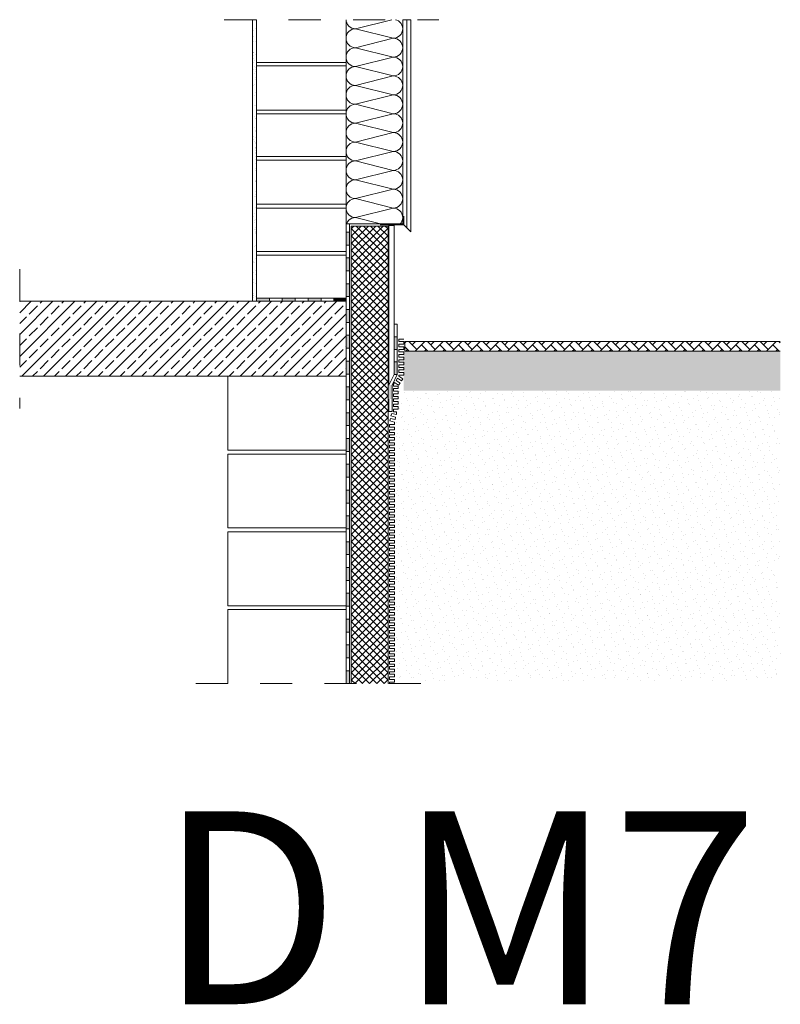
# Model space of a CAD drawing. Units: metres. Extents: x -78 to 94, y -43 to 73.
# Drawn here: x 84 to 86, y -5 to -2 of the extents above; entities that cross this region are included whole.
import ezdxf

# ---------------------------------------------------------------- set-up
doc = ezdxf.new("R2010")
doc.units = ezdxf.units.M
doc.header["$MEASUREMENT"] = 0
doc.linetypes.add('Strichpunktlinie', pattern=[0.134056, 0.070556, -0.035278, 0, -0.028222])
for name, color, linetype in [('_Mauerwerk', 7, 'Continuous'), ('Abdichtung', 7, 'Continuous'), ('Layout Zeichnung.Layout', 7, 'Continuous'), ('Linien', 7, 'Continuous'), ('Schraffuren', 7, 'Continuous')]:
    doc.layers.add(name, color=color, linetype=linetype)
doc.styles.add('ERSTELLTER_STIL_1', font='Arial')

# ---------------------------------------------------------------- blocks, each defined once
blk = doc.blocks.new('*X23')
at = {"layer": 'Schraffuren', "color": 2, "linetype": 'Continuous', "lineweight": 18, "true_color": 0xe6e600}
for p, q in [((84.8027, -2.1938), (84.8029, -2.1951)), ((84.8029, -2.1951), (84.8045, -2.2006)), ((84.8045, -2.2006), (84.8072, -2.2056)), ((84.9448, -2.1904), (84.8316, -2.2187)), ((84.9602, -2.1916), (84.9562, -2.1904)), ((84.9653, -2.1943), (84.9602, -2.1916)), ((84.9697, -2.1979), (84.9653, -2.1943)), ((84.9733, -2.2024), (84.9697, -2.1979)), ((84.9761, -2.2075), (84.9733, -2.2024)), ((84.8072, -2.2317), (84.8045, -2.2368)), ((84.8072, -2.2056), (84.8109, -2.2101)), ((84.8109, -2.2273), (84.8072, -2.2317)), ((84.8109, -2.2101), (84.8153, -2.2137)), ((84.8153, -2.2236), (84.8109, -2.2273)), ((84.8153, -2.2137), (84.8204, -2.2165)), ((84.8204, -2.2209), (84.8153, -2.2236)), ((84.8204, -2.2165), (84.8259, -2.2181)), ((84.8259, -2.2193), (84.8204, -2.2209)), ((84.8259, -2.2181), (84.8316, -2.2187)), ((84.8316, -2.2187), (84.8259, -2.2193)), ((84.949, -2.248), (84.8316, -2.2187)), ((84.9733, -2.235), (84.9761, -2.2299)), ((84.9777, -2.213), (84.9761, -2.2075)), ((84.9761, -2.2299), (84.9777, -2.2244)), ((84.9783, -2.2187), (84.9777, -2.213)), ((84.9777, -2.2244), (84.9783, -2.2187)), ((84.8029, -2.2423), (84.8027, -2.2435)), ((84.8027, -2.2525), (84.8029, -2.2537)), ((84.8045, -2.2368), (84.8029, -2.2423)), ((84.8029, -2.2537), (84.8045, -2.2592)), ((84.8045, -2.2592), (84.8072, -2.2643)), ((84.8072, -2.2643), (84.8109, -2.2688)), ((84.949, -2.248), (84.8316, -2.2774)), ((84.949, -2.248), (84.9547, -2.2475)), ((84.9547, -2.2486), (84.949, -2.248)), ((84.9547, -2.2475), (84.9602, -2.2458)), ((84.9602, -2.2503), (84.9547, -2.2486)), ((84.9602, -2.2458), (84.9653, -2.2431)), ((84.9653, -2.253), (84.9602, -2.2503)), ((84.9653, -2.2431), (84.9697, -2.2394)), ((84.9697, -2.2566), (84.9653, -2.253)), ((84.9697, -2.2394), (84.9733, -2.235)), ((84.9733, -2.2611), (84.9697, -2.2566)), ((84.9761, -2.2661), (84.9733, -2.2611)), ((84.8072, -2.2904), (84.8045, -2.2955)), ((84.8109, -2.2859), (84.8072, -2.2904)), ((84.8109, -2.2688), (84.8153, -2.2724)), ((84.8153, -2.2823), (84.8109, -2.2859)), ((84.8153, -2.2724), (84.8204, -2.2751)), ((84.8204, -2.2796), (84.8153, -2.2823)), ((84.8204, -2.2751), (84.8259, -2.2768)), ((84.8259, -2.2779), (84.8204, -2.2796)), ((84.8259, -2.2768), (84.8316, -2.2774)), ((84.8316, -2.2774), (84.8259, -2.2779)), ((84.949, -2.3067), (84.8316, -2.2774)), ((84.9697, -2.2981), (84.9733, -2.2936)), ((84.9733, -2.2936), (84.9761, -2.2886)), ((84.9777, -2.2716), (84.9761, -2.2661)), ((84.9761, -2.2886), (84.9777, -2.2831)), ((84.9783, -2.2774), (84.9777, -2.2716)), ((84.9777, -2.2831), (84.9783, -2.2774)), ((84.8029, -2.301), (84.8027, -2.3022)), ((84.8027, -2.3112), (84.8029, -2.3124)), ((84.8045, -2.2955), (84.8029, -2.301)), ((84.8029, -2.3124), (84.8045, -2.3179)), ((84.8045, -2.3179), (84.8072, -2.323)), ((84.8072, -2.323), (84.8109, -2.3274)), ((84.949, -2.3067), (84.8316, -2.336)), ((84.949, -2.3067), (84.9547, -2.3061)), ((84.9547, -2.3073), (84.949, -2.3067)), ((84.9547, -2.3061), (84.9602, -2.3045)), ((84.9602, -2.3089), (84.9547, -2.3073)), ((84.9602, -2.3045), (84.9653, -2.3017)), ((84.9653, -2.3116), (84.9602, -2.3089)), ((84.9653, -2.3017), (84.9697, -2.2981)), ((84.9697, -2.3153), (84.9653, -2.3116)), ((84.9733, -2.3197), (84.9697, -2.3153)), ((84.9761, -2.3248), (84.9733, -2.3197)), ((84.9777, -2.3303), (84.9761, -2.3248)), ((84.8045, -2.3541), (84.8029, -2.3596)), ((84.8072, -2.3491), (84.8045, -2.3541)), ((84.8109, -2.3446), (84.8072, -2.3491)), ((84.8109, -2.3274), (84.8153, -2.3311)), ((84.8153, -2.341), (84.8109, -2.3446)), ((84.8153, -2.3311), (84.8204, -2.3338)), ((84.8204, -2.3383), (84.8153, -2.341)), ((84.8204, -2.3338), (84.8259, -2.3355)), ((84.8259, -2.3366), (84.8204, -2.3383)), ((84.8259, -2.3355), (84.8316, -2.336)), ((84.8316, -2.336), (84.8259, -2.3366)), ((84.949, -2.3654), (84.8316, -2.336)), ((84.9697, -2.3568), (84.9733, -2.3523)), ((84.9733, -2.3523), (84.9761, -2.3472)), ((84.9761, -2.3472), (84.9777, -2.3417)), ((84.9783, -2.336), (84.9777, -2.3303)), ((84.9777, -2.3417), (84.9783, -2.336)), ((84.8029, -2.3596), (84.8027, -2.3609)), ((84.8027, -2.3698), (84.8029, -2.3711)), ((84.8029, -2.3711), (84.8045, -2.3766)), ((84.8045, -2.3766), (84.8072, -2.3816)), ((84.8072, -2.3816), (84.8109, -2.3861)), ((84.8109, -2.3861), (84.8153, -2.3897)), ((84.949, -2.3654), (84.8316, -2.3947)), ((84.949, -2.3654), (84.9547, -2.3648)), ((84.9547, -2.3659), (84.949, -2.3654)), ((84.9547, -2.3648), (84.9602, -2.3631)), ((84.9602, -2.3676), (84.9547, -2.3659)), ((84.9602, -2.3631), (84.9653, -2.3604)), ((84.9653, -2.3703), (84.9602, -2.3676)), ((84.9653, -2.3604), (84.9697, -2.3568)), ((84.9697, -2.3739), (84.9653, -2.3703)), ((84.9733, -2.3784), (84.9697, -2.3739)), ((84.9761, -2.3835), (84.9733, -2.3784)), ((84.9777, -2.389), (84.9761, -2.3835)), ((84.8045, -2.4128), (84.8029, -2.4183)), ((84.8072, -2.4077), (84.8045, -2.4128)), ((84.8109, -2.4033), (84.8072, -2.4077)), ((84.8153, -2.3996), (84.8109, -2.4033)), ((84.8153, -2.3897), (84.8204, -2.3925)), ((84.8204, -2.3969), (84.8153, -2.3996)), ((84.8204, -2.3925), (84.8259, -2.3941)), ((84.8259, -2.3953), (84.8204, -2.3969)), ((84.8259, -2.3941), (84.8316, -2.3947)), ((84.8316, -2.3947), (84.8259, -2.3953)), ((84.949, -2.424), (84.8316, -2.3947)), ((84.9653, -2.4191), (84.9697, -2.4154)), ((84.9697, -2.4154), (84.9733, -2.411)), ((84.9733, -2.411), (84.9761, -2.4059)), ((84.9761, -2.4059), (84.9777, -2.4004)), ((84.9783, -2.3947), (84.9777, -2.389)), ((84.9777, -2.4004), (84.9783, -2.3947)), ((84.8029, -2.4183), (84.8027, -2.4195)), ((84.8027, -2.4285), (84.8029, -2.4297)), ((84.8029, -2.4297), (84.8045, -2.4352)), ((84.8045, -2.4352), (84.8072, -2.4403)), ((84.8072, -2.4403), (84.8109, -2.4448)), ((84.8109, -2.4448), (84.8153, -2.4484)), ((84.8153, -2.4484), (84.8204, -2.4511)), ((84.949, -2.424), (84.8316, -2.4534)), ((84.949, -2.424), (84.9547, -2.4235)), ((84.9547, -2.4246), (84.949, -2.424)), ((84.9547, -2.4235), (84.9602, -2.4218)), ((84.9602, -2.4263), (84.9547, -2.4246)), ((84.9602, -2.4218), (84.9653, -2.4191)), ((84.9653, -2.429), (84.9602, -2.4263)), ((84.9697, -2.4326), (84.9653, -2.429)), ((84.9733, -2.4371), (84.9697, -2.4326)), ((84.9761, -2.4421), (84.9733, -2.4371)), ((84.9777, -2.4476), (84.9761, -2.4421)), ((84.9783, -2.4534), (84.9777, -2.4476)), ((84.8029, -2.477), (84.8027, -2.4782)), ((84.8045, -2.4715), (84.8029, -2.477)), ((84.8072, -2.4664), (84.8045, -2.4715)), ((84.8109, -2.4619), (84.8072, -2.4664)), ((84.8153, -2.4583), (84.8109, -2.4619)), ((84.8204, -2.4556), (84.8153, -2.4583)), ((84.8204, -2.4511), (84.8259, -2.4528)), ((84.8259, -2.4539), (84.8204, -2.4556)), ((84.8259, -2.4528), (84.8316, -2.4534)), ((84.8316, -2.4534), (84.8259, -2.4539)), ((84.949, -2.4827), (84.8316, -2.4534)), ((84.9602, -2.4805), (84.9653, -2.4777)), ((84.9653, -2.4777), (84.9697, -2.4741)), ((84.9697, -2.4741), (84.9733, -2.4696)), ((84.9733, -2.4696), (84.9761, -2.4646)), ((84.9761, -2.4646), (84.9777, -2.4591)), ((84.9777, -2.4591), (84.9783, -2.4534)), ((84.8027, -2.4872), (84.8029, -2.4884)), ((84.8029, -2.4884), (84.8045, -2.4939)), ((84.8045, -2.4939), (84.8072, -2.499)), ((84.8072, -2.499), (84.8109, -2.5034)), ((84.8109, -2.5034), (84.8153, -2.5071)), ((84.8153, -2.5071), (84.8204, -2.5098)), ((84.949, -2.4827), (84.8316, -2.512)), ((84.949, -2.4827), (84.9547, -2.4821)), ((84.9547, -2.4833), (84.949, -2.4827)), ((84.9547, -2.4821), (84.9602, -2.4805)), ((84.9602, -2.4849), (84.9547, -2.4833)), ((84.9653, -2.4876), (84.9602, -2.4849)), ((84.9697, -2.4913), (84.9653, -2.4876)), ((84.9733, -2.4957), (84.9697, -2.4913)), ((84.9761, -2.5008), (84.9733, -2.4957)), ((84.9777, -2.5063), (84.9761, -2.5008)), ((84.9783, -2.512), (84.9777, -2.5063)), ((84.8029, -2.5356), (84.8027, -2.5369)), ((84.8045, -2.5301), (84.8029, -2.5356)), ((84.8072, -2.5251), (84.8045, -2.5301)), ((84.8109, -2.5206), (84.8072, -2.5251)), ((84.8153, -2.517), (84.8109, -2.5206)), ((84.8204, -2.5143), (84.8153, -2.517)), ((84.8204, -2.5098), (84.8259, -2.5115)), ((84.8259, -2.5126), (84.8204, -2.5143)), ((84.8259, -2.5115), (84.8316, -2.512)), ((84.8316, -2.512), (84.8259, -2.5126)), ((84.949, -2.5414), (84.8316, -2.512)), ((84.9547, -2.5408), (84.9602, -2.5391)), ((84.9602, -2.5391), (84.9653, -2.5364)), ((84.9653, -2.5364), (84.9697, -2.5328)), ((84.9697, -2.5328), (84.9733, -2.5283)), ((84.9733, -2.5283), (84.9761, -2.5232)), ((84.9761, -2.5232), (84.9777, -2.5177)), ((84.9777, -2.5177), (84.9783, -2.512)), ((84.8027, -2.5458), (84.8029, -2.5471)), ((84.8029, -2.5471), (84.8045, -2.5526)), ((84.8045, -2.5526), (84.8072, -2.5576)), ((84.8072, -2.5576), (84.8109, -2.5621)), ((84.8109, -2.5621), (84.8153, -2.5657)), ((84.8153, -2.5657), (84.8204, -2.5685)), ((84.8204, -2.5685), (84.8259, -2.5701)), ((84.8259, -2.5701), (84.8316, -2.5707)), ((84.8316, -2.5707), (84.8259, -2.5713)), ((84.949, -2.5414), (84.8316, -2.5707)), ((84.949, -2.6), (84.8316, -2.5707)), ((84.949, -2.5414), (84.9547, -2.5408)), ((84.9547, -2.5419), (84.949, -2.5414)), ((84.9602, -2.5436), (84.9547, -2.5419)), ((84.9653, -2.5463), (84.9602, -2.5436)), ((84.9697, -2.5499), (84.9653, -2.5463)), ((84.9733, -2.5544), (84.9697, -2.5499)), ((84.9761, -2.5595), (84.9733, -2.5544)), ((84.9777, -2.565), (84.9761, -2.5595)), ((84.9783, -2.5707), (84.9777, -2.565)), ((84.9777, -2.5764), (84.9783, -2.5707)), ((84.8029, -2.5943), (84.8027, -2.5955)), ((84.8045, -2.5888), (84.8029, -2.5943)), ((84.8072, -2.5837), (84.8045, -2.5888)), ((84.8109, -2.5793), (84.8072, -2.5837)), ((84.8153, -2.5756), (84.8109, -2.5793)), ((84.8204, -2.5729), (84.8153, -2.5756)), ((84.8259, -2.5713), (84.8204, -2.5729)), ((84.949, -2.6), (84.8316, -2.6294)), ((84.949, -2.6), (84.9547, -2.5995)), ((84.9547, -2.6006), (84.949, -2.6)), ((84.9547, -2.5995), (84.9602, -2.5978)), ((84.9602, -2.6023), (84.9547, -2.6006)), ((84.9602, -2.5978), (84.9653, -2.5951)), ((84.9653, -2.5951), (84.9697, -2.5914)), ((84.9697, -2.5914), (84.9733, -2.587)), ((84.9733, -2.587), (84.9761, -2.5819)), ((84.9761, -2.5819), (84.9777, -2.5764)), ((84.8027, -2.6045), (84.8029, -2.6057)), ((84.8029, -2.6057), (84.8045, -2.6112)), ((84.8045, -2.6112), (84.8072, -2.6163)), ((84.8072, -2.6163), (84.8109, -2.6208)), ((84.8109, -2.6208), (84.8153, -2.6244)), ((84.8153, -2.6244), (84.8204, -2.6271)), ((84.8204, -2.6316), (84.8153, -2.6343)), ((84.8204, -2.6271), (84.8259, -2.6288)), ((84.8259, -2.6299), (84.8204, -2.6316)), ((84.8259, -2.6288), (84.8316, -2.6294)), ((84.8316, -2.6294), (84.8259, -2.6299)), ((84.949, -2.6587), (84.8316, -2.6294)), ((84.9653, -2.605), (84.9602, -2.6023)), ((84.9697, -2.6086), (84.9653, -2.605)), ((84.9733, -2.6131), (84.9697, -2.6086)), ((84.9761, -2.6181), (84.9733, -2.6131)), ((84.9777, -2.6236), (84.9761, -2.6181)), ((84.9783, -2.6294), (84.9777, -2.6236)), ((84.9777, -2.6351), (84.9783, -2.6294)), ((84.8029, -2.653), (84.8027, -2.6542)), ((84.8045, -2.6475), (84.8029, -2.653)), ((84.8072, -2.6424), (84.8045, -2.6475)), ((84.8109, -2.6379), (84.8072, -2.6424)), ((84.8153, -2.6343), (84.8109, -2.6379)), ((84.949, -2.6587), (84.8316, -2.688)), ((84.949, -2.6587), (84.9547, -2.6581)), ((84.9547, -2.6593), (84.949, -2.6587)), ((84.9547, -2.6581), (84.9602, -2.6565)), ((84.9602, -2.6609), (84.9547, -2.6593)), ((84.9602, -2.6565), (84.9653, -2.6537)), ((84.9653, -2.6636), (84.9602, -2.6609)), ((84.9653, -2.6537), (84.9697, -2.6501)), ((84.9697, -2.6501), (84.9733, -2.6456)), ((84.9733, -2.6456), (84.9761, -2.6406)), ((84.9761, -2.6406), (84.9777, -2.6351)), ((84.8027, -2.6632), (84.8029, -2.6644)), ((84.8029, -2.6644), (84.8045, -2.6699)), ((84.8045, -2.6699), (84.8072, -2.675)), ((84.8072, -2.675), (84.8109, -2.6794)), ((84.8109, -2.6794), (84.8153, -2.6831)), ((84.8153, -2.693), (84.8109, -2.6966)), ((84.8153, -2.6831), (84.8204, -2.6858)), ((84.8204, -2.6903), (84.8153, -2.693)), ((84.8204, -2.6858), (84.8259, -2.6875)), ((84.8259, -2.6886), (84.8204, -2.6903)), ((84.8259, -2.6875), (84.8316, -2.688)), ((84.8316, -2.688), (84.8259, -2.6886)), ((84.949, -2.7174), (84.8316, -2.688)), ((84.9697, -2.6673), (84.9653, -2.6636)), ((84.9733, -2.6717), (84.9697, -2.6673)), ((84.9761, -2.6768), (84.9733, -2.6717)), ((84.9777, -2.6823), (84.9761, -2.6768)), ((84.9783, -2.688), (84.9777, -2.6823)), ((84.9777, -2.6937), (84.9783, -2.688)), ((84.8029, -2.7116), (84.8027, -2.7129)), ((84.8027, -2.7218), (84.8029, -2.7231)), ((84.8045, -2.7061), (84.8029, -2.7116)), ((84.8029, -2.7231), (84.8045, -2.7286)), ((84.8072, -2.7011), (84.8045, -2.7061)), ((84.8109, -2.6966), (84.8072, -2.7011)), ((84.949, -2.7174), (84.8316, -2.7467)), ((84.949, -2.7174), (84.9547, -2.7168)), ((84.9547, -2.7179), (84.949, -2.7174)), ((84.9547, -2.7168), (84.9602, -2.7151)), ((84.9602, -2.7196), (84.9547, -2.7179)), ((84.9602, -2.7151), (84.9653, -2.7124)), ((84.9653, -2.7223), (84.9602, -2.7196)), ((84.9653, -2.7124), (84.9697, -2.7088)), ((84.9697, -2.7259), (84.9653, -2.7223)), ((84.9697, -2.7088), (84.9733, -2.7043)), ((84.9733, -2.7043), (84.9761, -2.6992)), ((84.9761, -2.6992), (84.9777, -2.6937)), ((84.8045, -2.7286), (84.8072, -2.7336)), ((84.8072, -2.7336), (84.8109, -2.7381)), ((84.8109, -2.7381), (84.8153, -2.7417)), ((84.8153, -2.7516), (84.8109, -2.7553)), ((84.8153, -2.7417), (84.8204, -2.7445)), ((84.8204, -2.7489), (84.8153, -2.7516)), ((84.8204, -2.7445), (84.8259, -2.7461)), ((84.8259, -2.7473), (84.8204, -2.7489)), ((84.8259, -2.7461), (84.8316, -2.7467)), ((84.8316, -2.7467), (84.8259, -2.7473)), ((84.949, -2.776), (84.8316, -2.7467)), ((84.9733, -2.7304), (84.9697, -2.7259)), ((84.9761, -2.7355), (84.9733, -2.7304)), ((84.9777, -2.741), (84.9761, -2.7355)), ((84.9761, -2.7579), (84.9777, -2.7524)), ((84.9783, -2.7467), (84.9777, -2.741)), ((84.9777, -2.7524), (84.9783, -2.7467)), ((84.8029, -2.7703), (84.8027, -2.7715)), ((84.8027, -2.7805), (84.8029, -2.7817)), ((84.8045, -2.7648), (84.8029, -2.7703)), ((84.8029, -2.7817), (84.8045, -2.7872)), ((84.8072, -2.7597), (84.8045, -2.7648)), ((84.8109, -2.7553), (84.8072, -2.7597)), ((84.949, -2.776), (84.8316, -2.8054)), ((84.949, -2.776), (84.9547, -2.7755)), ((84.9547, -2.7766), (84.949, -2.776)), ((84.9547, -2.7755), (84.9602, -2.7738)), ((84.9602, -2.7783), (84.9547, -2.7766)), ((84.9602, -2.7738), (84.9653, -2.7711)), ((84.9653, -2.781), (84.9602, -2.7783)), ((84.9653, -2.7711), (84.9697, -2.7674)), ((84.9697, -2.7846), (84.9653, -2.781)), ((84.9697, -2.7674), (84.9733, -2.763)), ((84.9733, -2.7891), (84.9697, -2.7846)), ((84.9733, -2.763), (84.9761, -2.7579)), ((84.8045, -2.7872), (84.8072, -2.7923)), ((84.8072, -2.7923), (84.8109, -2.7968)), ((84.8109, -2.8139), (84.8072, -2.8184)), ((84.8109, -2.7968), (84.8153, -2.8004)), ((84.8153, -2.8103), (84.8109, -2.8139)), ((84.8153, -2.8004), (84.8204, -2.8031)), ((84.8204, -2.8076), (84.8153, -2.8103)), ((84.8204, -2.8031), (84.8259, -2.8048)), ((84.8259, -2.8059), (84.8204, -2.8076)), ((84.8259, -2.8048), (84.8316, -2.8054)), ((84.8316, -2.8054), (84.8259, -2.8059)), ((84.909, -2.8247), (84.8316, -2.8054)), ((84.9761, -2.7941), (84.9733, -2.7891)), ((84.9777, -2.7996), (84.9761, -2.7941)), ((84.9761, -2.8166), (84.9777, -2.8111)), ((84.9783, -2.8054), (84.9777, -2.7996)), ((84.9777, -2.8111), (84.9783, -2.8054)), ((84.8045, -2.8235), (84.8042, -2.8247)), ((84.8072, -2.8184), (84.8045, -2.8235)), ((84.9709, -2.8247), (84.9733, -2.8216)), ((84.9733, -2.8216), (84.9761, -2.8166))]:
    blk.add_line(p, q, dxfattribs=at)
blk = doc.blocks.new('Abdichtung 22[25]_1', base_point=(84.524, -3.0655))
at = {"layer": 'Abdichtung', "linetype": 'Continuous', "lineweight": 5}
for points in [[(84.524, -3.0655), (84.5641, -3.0655), (84.5641, -3.0555), (84.524, -3.0555)], [(84.6042, -3.0655), (84.6443, -3.0655), (84.6443, -3.0555), (84.6042, -3.0555)], [(84.6844, -3.0655), (84.7245, -3.0655), (84.7245, -3.0555), (84.6844, -3.0555)], [(84.7646, -3.0655), (84.8027, -3.0655), (84.8027, -3.0555), (84.7646, -3.0555)]]:
    blk.add_hatch(color=5, dxfattribs=at).paths.add_polyline_path(points)
at = {"layer": 'Abdichtung', "color": 5, "linetype": 'Continuous', "lineweight": 5}
for p, q in [((84.8027, -3.0555), (84.524, -3.0555)), ((84.524, -3.0555), (84.524, -3.0655)), ((84.524, -3.0555), (84.8027, -3.0555)), ((84.5641, -3.0655), (84.5641, -3.0555)), ((84.6042, -3.0655), (84.6042, -3.0555)), ((84.6443, -3.0655), (84.6443, -3.0555)), ((84.6844, -3.0655), (84.6844, -3.0555)), ((84.7245, -3.0655), (84.7245, -3.0555)), ((84.7646, -3.0655), (84.7646, -3.0555)), ((84.8027, -3.0655), (84.8027, -3.0555)), ((84.524, -3.0655), (84.8027, -3.0655))]:
    blk.add_line(p, q, dxfattribs=at)
blk = doc.blocks.new('Abdichtung 22[29]_1', base_point=(84.8127, -4.2542))
at = {"layer": 'Abdichtung', "linetype": 'Continuous', "lineweight": 5}
for points in [[(84.8127, -2.8908), (84.8127, -2.8507), (84.8027, -2.8507), (84.8027, -2.8908)], [(84.8127, -2.971), (84.8127, -2.9309), (84.8027, -2.9309), (84.8027, -2.971)], [(84.8127, -3.0512), (84.8127, -3.0111), (84.8027, -3.0111), (84.8027, -3.0512)], [(84.8127, -3.1314), (84.8127, -3.0913), (84.8027, -3.0913), (84.8027, -3.1314)], [(84.8127, -3.2116), (84.8127, -3.1715), (84.8027, -3.1715), (84.8027, -3.2116)], [(84.8127, -3.2918), (84.8127, -3.2517), (84.8027, -3.2517), (84.8027, -3.2918)], [(84.8127, -3.372), (84.8127, -3.3319), (84.8027, -3.3319), (84.8027, -3.372)], [(84.8127, -3.4522), (84.8127, -3.4121), (84.8027, -3.4121), (84.8027, -3.4522)], [(84.8127, -3.5324), (84.8127, -3.4923), (84.8027, -3.4923), (84.8027, -3.5324)], [(84.8127, -3.6126), (84.8127, -3.5725), (84.8027, -3.5725), (84.8027, -3.6126)], [(84.8127, -3.6928), (84.8127, -3.6527), (84.8027, -3.6527), (84.8027, -3.6928)], [(84.8127, -3.773), (84.8127, -3.7329), (84.8027, -3.7329), (84.8027, -3.773)], [(84.8127, -3.8532), (84.8127, -3.8131), (84.8027, -3.8131), (84.8027, -3.8532)], [(84.8127, -3.9334), (84.8127, -3.8933), (84.8027, -3.8933), (84.8027, -3.9334)], [(84.8127, -4.0136), (84.8127, -3.9735), (84.8027, -3.9735), (84.8027, -4.0136)], [(84.8127, -4.0938), (84.8127, -4.0537), (84.8027, -4.0537), (84.8027, -4.0938)], [(84.8127, -4.174), (84.8127, -4.1339), (84.8027, -4.1339), (84.8027, -4.174)], [(84.8127, -4.2542), (84.8127, -4.2141), (84.8027, -4.2141), (84.8027, -4.2542)]]:
    blk.add_hatch(color=5, dxfattribs=at).paths.add_polyline_path(points)
at = {"layer": 'Abdichtung', "color": 5, "linetype": 'Continuous', "lineweight": 5}
for p, q in [((84.8127, -2.8247), (84.8027, -2.8247)), ((84.8027, -2.8247), (84.8027, -4.2542)), ((84.8027, -4.2542), (84.8027, -2.8247)), ((84.8127, -4.2542), (84.8127, -2.8247)), ((84.8127, -2.8507), (84.8027, -2.8507)), ((84.8127, -2.8908), (84.8027, -2.8908)), ((84.8127, -2.9309), (84.8027, -2.9309)), ((84.8127, -2.971), (84.8027, -2.971)), ((84.8127, -3.0111), (84.8027, -3.0111)), ((84.8127, -3.0512), (84.8027, -3.0512)), ((84.8127, -3.0913), (84.8027, -3.0913)), ((84.8127, -3.1314), (84.8027, -3.1314)), ((84.8127, -3.1715), (84.8027, -3.1715)), ((84.8127, -3.2116), (84.8027, -3.2116)), ((84.8127, -3.2517), (84.8027, -3.2517)), ((84.8127, -3.2918), (84.8027, -3.2918)), ((84.8127, -3.3319), (84.8027, -3.3319)), ((84.8127, -3.372), (84.8027, -3.372)), ((84.8127, -3.4121), (84.8027, -3.4121)), ((84.8127, -3.4522), (84.8027, -3.4522)), ((84.8127, -3.4923), (84.8027, -3.4923)), ((84.8127, -3.5324), (84.8027, -3.5324)), ((84.8127, -3.5725), (84.8027, -3.5725)), ((84.8127, -3.6126), (84.8027, -3.6126)), ((84.8127, -3.6527), (84.8027, -3.6527)), ((84.8127, -3.6928), (84.8027, -3.6928)), ((84.8127, -3.7329), (84.8027, -3.7329)), ((84.8127, -3.773), (84.8027, -3.773)), ((84.8127, -3.8131), (84.8027, -3.8131)), ((84.8127, -3.8532), (84.8027, -3.8532)), ((84.8127, -3.8933), (84.8027, -3.8933)), ((84.8127, -3.9334), (84.8027, -3.9334)), ((84.8127, -3.9735), (84.8027, -3.9735)), ((84.8127, -4.0136), (84.8027, -4.0136)), ((84.8127, -4.0537), (84.8027, -4.0537)), ((84.8127, -4.0938), (84.8027, -4.0938)), ((84.8127, -4.1339), (84.8027, -4.1339)), ((84.8127, -4.174), (84.8027, -4.174)), ((84.8127, -4.2141), (84.8027, -4.2141)), ((84.8027, -4.2542), (84.8127, -4.2542))]:
    blk.add_line(p, q, dxfattribs=at)
blk = doc.blocks.new('Abdichtung 22[30]_1', base_point=(84.9515, -3.2934))
at = {"layer": 'Abdichtung', "linetype": 'Continuous', "lineweight": 5}
for points in [[(84.9515, -3.2151), (84.9615, -3.2151), (84.9615, -3.1759), (84.9515, -3.1759)], [(84.9515, -3.2934), (84.9615, -3.2934), (84.9615, -3.2543), (84.9515, -3.2543)]]:
    blk.add_hatch(color=5, dxfattribs=at).paths.add_polyline_path(points)
at = {"layer": 'Abdichtung', "color": 5, "linetype": 'Continuous', "lineweight": 5}
for p, q in [((84.9515, -3.2934), (84.9515, -3.1367)), ((84.9515, -3.1367), (84.9615, -3.1367)), ((84.9515, -3.1367), (84.9615, -3.1367)), ((84.9615, -3.1367), (84.9615, -3.2934)), ((84.9615, -3.2934), (84.9615, -3.1367)), ((84.9515, -3.1759), (84.9615, -3.1759)), ((84.9515, -3.2151), (84.9615, -3.2151)), ((84.9515, -3.2543), (84.9615, -3.2543)), ((84.9615, -3.2934), (84.9515, -3.2934))]:
    blk.add_line(p, q, dxfattribs=at)

msp = doc.modelspace()

# ---------------------------------------------------------------- hatches: boundary and pattern name
at = {"layer": 'Linien', "linetype": 'Continuous', "lineweight": 18, "true_color": 0x5f5f5f}
h = msp.add_hatch(dxfattribs=at)
h.set_pattern_fill('AR_SAND_0001', color=251, style=0, pattern_type=2)
h.set_pattern_definition([(127.5, (81.261481, -4.065491), (0.02447066, 0.00080002), [0, -0.019304, 0, -0.02159, 0, -0.0206375]), (97.5, (81.26148, -4.06549), (-0.03584126, 0.02247616), [0, -0.010414, 0, -0.017399, 0, -0.0066675]), (57.5, (81.261481, -4.081112), (-7.187e-05, 0.0395496), [0, -0.00635, 0, -0.02286, 0, -0.029845]), (47.5, (81.26148, -4.081112), (-0.01114648, 0.0381778), [0, -0.003175, 0, -0.014986, 0, -0.017145])])
h.paths.add_polyline_path([(84.524, -2.1904), (84.5115, -2.1904), (84.5115, -3.0655), (84.524, -3.0655)])
at = {"layer": 'Linien', "linetype": 'Continuous', "lineweight": 9, "true_color": 0x9f9f9f}
h = msp.add_hatch(dxfattribs=at)
h.set_pattern_fill('AR_HBONE_0001', color=253, style=0, pattern_type=2)
h.set_pattern_definition([(45, (83.858414, -4.005453), (0, 0.02873682), [0.06096, -0.02032]), (135, (83.872783, -3.991084), (0, 0.02873682), [0.06096, -0.02032])])
h.paths.add_polyline_path([(84.9854, -3.1905), (84.9854, -3.2205), (86.1518, -3.2205), (86.1518, -3.1905)])
h = msp.add_hatch(dxfattribs=at)
h.set_pattern_fill('AR_CONC_0001', color=253, style=0, pattern_type=2)
h.set_pattern_definition([(50, (84.279872, -4.00926), (-0.03643693, 0.0031878), [0.00381, -0.04191]), (355, (84.279872, -4.00926), (-0.0070487, 0.0382114), [0.003048, -0.0335281]), (100.4514, (84.28291, -4.009524), (0.02938825, 0.03502355), [0.003238, -0.03561805]), (46.1842, (84.279872, -3.9991), (-0.0542158, 0.0084085), [0.005715, -0.062865]), (96.6356, (84.28439, -3.9998), (0.0474808, 0.0494852), [0.004857, -0.0534271]), (351.184, (84.27987, -3.9991), (0.0474808, 0.0494852), [0.004572, -0.050292]), (21, (84.284952, -4.00164), (-0.0303229, 0.02045304), [0.00381, -0.04191]), (326, (84.284952, -4.00164), (0.0123604, 0.0368376), [0.003048, -0.033528]), (71.4514, (84.28748, -4.003343), (0.0426833, 0.01638455), [0.003238, -0.035618]), (37.5, (84.279872, -4.009259), (0.00061772, 0.01691101), [0, -0.0331216, 0, -0.034036, 0, -0.033655]), (7.5, (84.279872, -4.009259), (0.01336393, 0.02003611), [0, -0.0194056, 0, -0.0323596, 0, -0.012827]), (327.5, (84.268544, -4.009259), (-0.02711812, 0.00114575), [0, -0.0127, 0, -0.039624, 0, -0.052578]), (317.5, (84.263464, -4.009259), (0.02962584, 0.0050853), [0, -0.01651, 0, -0.0263144, 0, -0.037338])])
h.paths.add_polyline_path([(84.9817, -3.2205), (84.9817, -3.3437), (86.1518, -3.3437), (86.1518, -3.2205)])
at = {"layer": 'Linien', "linetype": 'Continuous', "lineweight": 5}
msp.add_hatch(color=5, dxfattribs=at).paths.add_polyline_path([(84.9456, -3.3264), (84.9352, -3.3264), (84.9352, -3.3698), (84.9456, -3.3698)])
at = {"layer": 'Schraffuren', "linetype": 'Continuous', "lineweight": 18, "true_color": 0xe6e600}
h = msp.add_hatch(dxfattribs=at)
h.set_pattern_fill('Dämmung__hart_1_0001', color=2, style=0, pattern_type=2)
h.set_pattern_definition([(45, (0, 0), (-0.0113137085, 0.0113137085), []), (135, (0, 0), (0.0113137085, 0.0113137085), [])])
h.paths.add_polyline_path([(84.9329, -2.8318), (84.8183, -2.8318), (84.8183, -4.2542), (84.9329, -4.2542)])
at = {"layer": 'Schraffuren', "linetype": 'Continuous', "lineweight": 9, "true_color": 0x9f9f9f}
h = msp.add_hatch(dxfattribs=at)
h.set_pattern_fill('Beton__Stahlbeton_0001', color=253, style=0, pattern_type=2)
h.set_pattern_definition([(45, (0, 0), (-0.033941125, 0.033941125), []), (45, (-0.01697, 0.01697), (-0.033941125, 0.033941125), [0.036, -0.012])])
h.paths.add_polyline_path([(84.8027, -3.0655), (83.7882, -3.0655), (83.7882, -3.2985), (84.8027, -3.2985)])
at = {"layer": 'Schraffuren', "linetype": 'Continuous', "lineweight": 18, "true_color": 0x5f5f5f}
h = msp.add_hatch(dxfattribs=at)
h.set_pattern_fill('Sand_0001', color=251, style=0, pattern_type=2)
h.set_pattern_definition([(45, (0, 0.07), (-0.022273864, 0.022273864), [0, -0.021, 0, -0.0315]), (110, (0.07, 0.07), (0.029600318, 0.010773635), [0, -0.0154, 0, -0.0266])])
h.paths.add_polyline_path([(86.1518, -3.3426), (84.9578, -3.3426), (84.9578, -4.244), (86.1518, -4.244)])

# ---------------------------------------------------------------- linework, layer by layer
at = {"layer": '_Mauerwerk', "color": 36, "linetype": 'Continuous', "lineweight": 18, "true_color": 0x7e4100}
for p, q in [((84.8027, -2.323), (84.524, -2.323)), ((84.8027, -2.3343), (84.524, -2.3343)), ((84.524, -2.4832), (84.8027, -2.4832)), ((84.8027, -2.6159), (84.524, -2.6159)), ((84.8027, -2.6271), (84.524, -2.6271)), ((84.524, -2.7642), (84.8027, -2.7642)), ((84.524, -2.7761), (84.8027, -2.7761)), ((84.8027, -2.911), (84.524, -2.911)), ((84.524, -2.9228), (84.8027, -2.9228))]:
    msp.add_line(p, q, dxfattribs=at)
for points in [[(84.524, -2.1904), (84.524, -2.323), (84.8027, -2.323), (84.8027, -2.1904)], [(84.4352, -4.2542), (84.4352, -4.0242), (84.8027, -4.0242), (84.8027, -4.2542)]]:
    msp.add_lwpolyline(points, dxfattribs=at)
for points in [[(84.524, -2.4714), (84.8027, -2.4714), (84.8027, -2.3343), (84.524, -2.3343)], [(84.524, -2.6159), (84.8027, -2.6159), (84.8027, -2.4832), (84.524, -2.4832)], [(84.524, -2.7642), (84.8027, -2.7642), (84.8027, -2.6271), (84.524, -2.6271)], [(84.524, -2.9109), (84.8027, -2.9109), (84.8027, -2.7761), (84.524, -2.7761)], [(84.524, -3.0558), (84.8027, -3.0558), (84.8027, -2.9228), (84.524, -2.9228)], [(84.8027, -3.5285), (84.4352, -3.5285), (84.4352, -3.2985), (84.8027, -3.2985)], [(84.8027, -3.7704), (84.4352, -3.7704), (84.4352, -3.5404), (84.8027, -3.5404)], [(84.8027, -4.0123), (84.4352, -4.0123), (84.4352, -3.7823), (84.8027, -3.7823)]]:
    msp.add_lwpolyline(points, close=True, dxfattribs=at)
at = {"layer": 'Linien', "color": 7, "linetype": 'Strichpunktlinie', "lineweight": 18}
for p, q in [((84.424, -2.1904), (85.0908, -2.1904)), ((83.7882, -2.9655), (83.7882, -3.3985)), ((84.3352, -4.2542), (85.0524, -4.2542))]:
    msp.add_line(p, q, dxfattribs=at)
at = {"layer": 'Linien', "color": 7, "linetype": 'Continuous', "lineweight": 9}
for p, q in [((84.9908, -2.8372), (84.9908, -2.1904)), ((84.5218, -2.3686), (84.5218, -2.3686)), ((84.524, -2.3599), (84.524, -2.472)), ((84.8027, -2.472), (84.8027, -2.3599)), ((84.5218, -2.4964), (84.5218, -2.4964)), ((84.524, -2.6159), (84.524, -2.4832)), ((84.8027, -2.4832), (84.8027, -2.6159)), ((84.5218, -2.5722), (84.5218, -2.5722)), ((84.5218, -2.6074), (84.5218, -2.6074)), ((84.524, -2.6271), (84.524, -2.7642)), ((84.8027, -2.7642), (84.8027, -2.6271)), ((84.524, -2.911), (84.524, -2.7761)), ((84.8027, -2.7761), (84.8027, -2.911)), ((84.8183, -2.8318), (84.9329, -2.8318)), ((84.524, -3.0558), (84.524, -2.9228)), ((84.8027, -2.9228), (84.8027, -3.0558)), ((84.5218, -2.9827), (84.5218, -2.9827)), ((84.8027, -3.0558), (84.524, -3.0558)), ((83.7882, -3.0655), (84.8027, -3.0655)), ((84.8027, -3.0655), (84.8027, -3.2985)), ((84.9667, -3.1912), (84.9667, -3.1832)), ((84.9667, -3.1832), (84.9817, -3.1832)), ((84.9817, -3.1912), (84.9667, -3.1912)), ((84.9667, -3.2072), (84.9667, -3.1992)), ((84.9667, -3.1992), (84.9817, -3.1992)), ((84.9817, -3.2072), (84.9667, -3.2072)), ((84.9817, -3.1992), (84.9817, -3.1912)), ((84.9817, -3.2152), (84.9817, -3.2072)), ((84.9667, -3.2232), (84.9667, -3.2152)), ((84.9667, -3.2152), (84.9817, -3.2152)), ((84.9817, -3.2232), (84.9667, -3.2232)), ((84.9667, -3.2392), (84.9667, -3.2312)), ((84.9667, -3.2312), (84.9817, -3.2312)), ((84.9817, -3.2392), (84.9667, -3.2392)), ((84.9817, -3.2312), (84.9817, -3.2232)), ((84.9817, -3.2472), (84.9817, -3.2392)), ((84.9667, -3.2552), (84.9667, -3.2472)), ((84.9667, -3.2472), (84.9817, -3.2472)), ((84.9817, -3.2552), (84.9667, -3.2552)), ((84.9667, -3.2712), (84.9667, -3.2632)), ((84.9667, -3.2632), (84.9817, -3.2632)), ((84.9817, -3.2712), (84.9667, -3.2712)), ((84.9817, -3.2632), (84.9817, -3.2552)), ((84.9817, -3.2792), (84.9817, -3.2712)), ((84.8027, -3.2985), (83.7882, -3.2985)), ((84.8027, -3.2985), (84.4528, -3.2985)), ((84.8027, -4.0137), (84.8027, -3.2985)), ((84.9577, -3.3115), (84.9622, -3.3049)), ((84.9622, -3.3049), (84.9747, -3.3133)), ((84.9667, -3.2872), (84.9667, -3.2792)), ((84.9667, -3.2792), (84.9817, -3.2792)), ((84.9817, -3.2872), (84.9667, -3.2872)), ((84.9667, -3.2982), (84.9667, -3.2952)), ((84.9667, -3.2952), (84.9817, -3.2952)), ((84.9791, -3.3067), (84.9667, -3.2982)), ((84.9817, -3.2952), (84.9817, -3.2872)), ((84.8027, -3.3058), (84.8027, -3.5369)), ((84.9497, -3.3232), (84.9532, -3.3181)), ((84.9497, -3.3292), (84.9497, -3.3232)), ((84.9647, -3.3292), (84.9497, -3.3292)), ((84.9532, -3.3181), (84.9657, -3.3265)), ((84.9702, -3.3199), (84.9577, -3.3115)), ((84.9647, -3.3372), (84.9647, -3.3292)), ((84.9657, -3.3265), (84.9702, -3.3199)), ((84.9747, -3.3133), (84.9791, -3.3067)), ((84.9497, -3.3452), (84.9497, -3.3372)), ((84.9497, -3.3372), (84.9647, -3.3372)), ((84.9647, -3.3452), (84.9497, -3.3452)), ((84.9497, -3.3612), (84.9497, -3.3532)), ((84.9497, -3.3532), (84.9647, -3.3532)), ((84.9647, -3.3612), (84.9497, -3.3612)), ((84.9647, -3.3532), (84.9647, -3.3452)), ((84.9647, -3.3692), (84.9647, -3.3612)), ((84.9497, -3.3772), (84.9497, -3.3692)), ((84.9497, -3.3692), (84.9647, -3.3692)), ((84.9647, -3.3772), (84.9497, -3.3772)), ((84.9497, -3.3932), (84.9497, -3.3852)), ((84.9497, -3.3852), (84.9647, -3.3852)), ((84.9647, -3.3932), (84.9497, -3.3932)), ((84.9647, -3.3852), (84.9647, -3.3772)), ((84.9647, -3.4012), (84.9647, -3.3932)), ((84.942, -3.4219), (84.9441, -3.4142)), ((84.9565, -3.4258), (84.942, -3.4219)), ((84.9441, -3.4142), (84.9586, -3.4181)), ((84.9497, -3.4092), (84.9497, -3.4012)), ((84.9497, -3.4012), (84.9647, -3.4012)), ((84.9586, -3.4092), (84.9497, -3.4092)), ((84.9545, -3.4335), (84.9565, -3.4258)), ((84.9586, -3.4181), (84.9586, -3.4092)), ((84.9374, -3.4492), (84.9524, -3.4492)), ((84.9374, -3.4572), (84.9374, -3.4492)), ((84.9524, -3.4572), (84.9374, -3.4572)), ((84.9379, -3.4374), (84.94, -3.4297)), ((84.9524, -3.4412), (84.9379, -3.4374)), ((84.94, -3.4297), (84.9545, -3.4335)), ((84.9524, -3.4492), (84.9524, -3.4412)), ((84.9524, -3.4652), (84.9524, -3.4572)), ((84.9374, -3.4732), (84.9374, -3.4652)), ((84.9374, -3.4652), (84.9524, -3.4652)), ((84.9524, -3.4732), (84.9374, -3.4732)), ((84.9374, -3.4892), (84.9374, -3.4812)), ((84.9374, -3.4812), (84.9524, -3.4812)), ((84.9524, -3.4812), (84.9524, -3.4732)), ((84.9524, -3.4892), (84.9374, -3.4892)), ((84.9374, -3.5052), (84.9374, -3.4972)), ((84.9374, -3.4972), (84.9524, -3.4972)), ((84.9524, -3.5052), (84.9374, -3.5052)), ((84.9374, -3.5212), (84.9374, -3.5132)), ((84.9374, -3.5132), (84.9524, -3.5132)), ((84.9524, -3.4972), (84.9524, -3.4892)), ((84.9524, -3.5132), (84.9524, -3.5052)), ((84.9524, -3.5212), (84.9374, -3.5212)), ((84.9374, -3.5372), (84.9374, -3.5292)), ((84.9374, -3.5292), (84.9524, -3.5292)), ((84.9524, -3.5372), (84.9374, -3.5372)), ((84.9374, -3.5532), (84.9374, -3.5452)), ((84.9374, -3.5452), (84.9524, -3.5452)), ((84.9524, -3.5292), (84.9524, -3.5212)), ((84.9524, -3.5452), (84.9524, -3.5372)), ((84.9524, -3.5532), (84.9374, -3.5532)), ((84.9374, -3.5612), (84.9524, -3.5612)), ((84.9374, -3.5692), (84.9374, -3.5612)), ((84.9524, -3.5692), (84.9374, -3.5692)), ((84.9374, -3.5852), (84.9374, -3.5772)), ((84.9374, -3.5772), (84.9524, -3.5772)), ((84.9524, -3.5612), (84.9524, -3.5532)), ((84.9524, -3.5772), (84.9524, -3.5692)), ((84.9524, -3.5852), (84.9374, -3.5852)), ((84.9374, -3.6012), (84.9374, -3.5932)), ((84.9374, -3.5932), (84.9524, -3.5932)), ((84.9524, -3.6012), (84.9374, -3.6012)), ((84.9374, -3.6172), (84.9374, -3.6092)), ((84.9374, -3.6092), (84.9524, -3.6092)), ((84.9524, -3.5932), (84.9524, -3.5852)), ((84.9524, -3.6092), (84.9524, -3.6012)), ((84.9524, -3.6172), (84.9374, -3.6172)), ((84.9374, -3.6332), (84.9374, -3.6252)), ((84.9374, -3.6252), (84.9524, -3.6252)), ((84.9524, -3.6332), (84.9374, -3.6332)), ((84.9374, -3.6492), (84.9374, -3.6412)), ((84.9374, -3.6412), (84.9524, -3.6412)), ((84.9524, -3.6252), (84.9524, -3.6172)), ((84.9524, -3.6412), (84.9524, -3.6332)), ((84.9524, -3.6492), (84.9374, -3.6492)), ((84.9374, -3.6652), (84.9374, -3.6572)), ((84.9374, -3.6572), (84.9524, -3.6572)), ((84.9524, -3.6652), (84.9374, -3.6652)), ((84.9524, -3.6572), (84.9524, -3.6492)), ((84.9524, -3.6732), (84.9524, -3.6652)), ((84.9374, -3.6732), (84.9524, -3.6732)), ((84.9374, -3.6812), (84.9374, -3.6732)), ((84.9524, -3.6812), (84.9374, -3.6812)), ((84.9374, -3.6972), (84.9374, -3.6892)), ((84.9374, -3.6892), (84.9524, -3.6892)), ((84.9524, -3.6972), (84.9374, -3.6972)), ((84.9524, -3.6892), (84.9524, -3.6812)), ((84.9524, -3.7052), (84.9524, -3.6972)), ((84.9374, -3.7132), (84.9374, -3.7052)), ((84.9374, -3.7052), (84.9524, -3.7052)), ((84.9524, -3.7132), (84.9374, -3.7132)), ((84.9374, -3.7292), (84.9374, -3.7212)), ((84.9374, -3.7212), (84.9524, -3.7212)), ((84.9524, -3.7292), (84.9374, -3.7292)), ((84.9524, -3.7212), (84.9524, -3.7132)), ((84.9524, -3.7372), (84.9524, -3.7292)), ((84.9374, -3.7452), (84.9374, -3.7372)), ((84.9374, -3.7372), (84.9524, -3.7372)), ((84.9524, -3.7452), (84.9374, -3.7452)), ((84.9374, -3.7612), (84.9374, -3.7532)), ((84.9374, -3.7532), (84.9524, -3.7532)), ((84.9524, -3.7612), (84.9374, -3.7612)), ((84.9524, -3.7532), (84.9524, -3.7452)), ((84.9524, -3.7692), (84.9524, -3.7612)), ((84.9374, -3.7772), (84.9374, -3.7692)), ((84.9374, -3.7692), (84.9524, -3.7692)), ((84.9524, -3.7772), (84.9374, -3.7772)), ((84.9374, -3.7852), (84.9524, -3.7852)), ((84.9374, -3.7932), (84.9374, -3.7852)), ((84.9374, -3.7852), (84.9524, -3.7852)), ((84.9524, -3.7932), (84.9374, -3.7932)), ((84.9524, -3.7852), (84.9524, -3.7772)), ((84.9524, -3.8012), (84.9524, -3.7932)), ((84.9374, -3.8092), (84.9374, -3.8012)), ((84.9374, -3.8012), (84.9524, -3.8012)), ((84.9524, -3.8092), (84.9374, -3.8092)), ((84.9374, -3.8252), (84.9374, -3.8172)), ((84.9374, -3.8172), (84.9524, -3.8172)), ((84.9524, -3.8252), (84.9374, -3.8252)), ((84.9524, -3.8172), (84.9524, -3.8092)), ((84.9524, -3.8332), (84.9524, -3.8252)), ((84.9374, -3.8332), (84.9524, -3.8332)), ((84.9374, -3.8412), (84.9374, -3.8332)), ((84.9374, -3.8332), (84.9524, -3.8332)), ((84.9524, -3.8412), (84.9374, -3.8412)), ((84.9374, -3.8492), (84.9524, -3.8492)), ((84.9374, -3.8572), (84.9374, -3.8492)), ((84.9524, -3.8492), (84.9524, -3.8412)), ((84.9524, -3.8572), (84.9374, -3.8572)), ((84.9374, -3.8732), (84.9374, -3.8652)), ((84.9374, -3.8652), (84.9524, -3.8652)), ((84.9524, -3.8732), (84.9374, -3.8732)), ((84.9374, -3.8892), (84.9374, -3.8812)), ((84.9374, -3.8812), (84.9524, -3.8812)), ((84.9524, -3.8652), (84.9524, -3.8572)), ((84.9524, -3.8812), (84.9524, -3.8732)), ((84.9524, -3.8892), (84.9374, -3.8892)), ((84.9374, -3.9052), (84.9374, -3.8972)), ((84.9374, -3.8972), (84.9524, -3.8972)), ((84.9524, -3.9052), (84.9374, -3.9052)), ((84.9374, -3.9212), (84.9374, -3.9132)), ((84.9374, -3.9132), (84.9524, -3.9132)), ((84.9524, -3.8972), (84.9524, -3.8892)), ((84.9524, -3.9132), (84.9524, -3.9052)), ((84.9524, -3.9212), (84.9374, -3.9212)), ((84.9374, -3.9372), (84.9374, -3.9292)), ((84.9374, -3.9292), (84.9524, -3.9292)), ((84.9524, -3.9372), (84.9374, -3.9372)), ((84.9374, -3.9532), (84.9374, -3.9452)), ((84.9374, -3.9452), (84.9524, -3.9452)), ((84.9524, -3.9292), (84.9524, -3.9212)), ((84.9524, -3.9452), (84.9524, -3.9372)), ((84.9524, -3.9532), (84.9374, -3.9532)), ((84.9374, -3.9612), (84.9524, -3.9612)), ((84.9374, -3.9692), (84.9374, -3.9612)), ((84.9374, -3.9612), (84.9524, -3.9612)), ((84.9524, -3.9692), (84.9374, -3.9692)), ((84.9374, -3.9852), (84.9374, -3.9772)), ((84.9374, -3.9772), (84.9524, -3.9772)), ((84.9524, -3.9612), (84.9524, -3.9532)), ((84.9524, -3.9772), (84.9524, -3.9692)), ((84.9524, -3.9852), (84.9374, -3.9852)), ((84.9374, -4.0012), (84.9374, -3.9932)), ((84.9374, -3.9932), (84.9524, -3.9932)), ((84.9524, -4.0012), (84.9374, -4.0012)), ((84.9374, -4.0172), (84.9374, -4.0092)), ((84.9374, -4.0092), (84.9524, -4.0092)), ((84.9524, -3.9932), (84.9524, -3.9852)), ((84.9524, -4.0092), (84.9524, -4.0012)), ((84.9524, -4.0172), (84.9374, -4.0172)), ((84.9374, -4.0252), (84.9524, -4.0252)), ((84.9374, -4.0332), (84.9374, -4.0252)), ((84.9374, -4.0252), (84.9524, -4.0252)), ((84.9524, -4.0332), (84.9374, -4.0332)), ((84.9524, -4.0252), (84.9524, -4.0172)), ((84.9524, -4.0412), (84.9524, -4.0332)), ((84.9374, -4.0412), (84.9524, -4.0412)), ((84.9374, -4.0492), (84.9374, -4.0412)), ((84.9524, -4.0492), (84.9374, -4.0492)), ((84.9374, -4.0652), (84.9374, -4.0572)), ((84.9374, -4.0572), (84.9524, -4.0572)), ((84.9524, -4.0652), (84.9374, -4.0652)), ((84.9524, -4.0572), (84.9524, -4.0492)), ((84.9524, -4.0732), (84.9524, -4.0652)), ((84.9374, -4.0812), (84.9374, -4.0732)), ((84.9374, -4.0732), (84.9524, -4.0732)), ((84.9524, -4.0812), (84.9374, -4.0812)), ((84.9374, -4.0972), (84.9374, -4.0892)), ((84.9374, -4.0892), (84.9524, -4.0892)), ((84.9524, -4.0972), (84.9374, -4.0972)), ((84.9524, -4.0892), (84.9524, -4.0812)), ((84.9524, -4.1052), (84.9524, -4.0972)), ((84.9374, -4.1132), (84.9374, -4.1052)), ((84.9374, -4.1052), (84.9524, -4.1052)), ((84.9524, -4.1132), (84.9374, -4.1132)), ((84.9374, -4.1292), (84.9374, -4.1212)), ((84.9374, -4.1212), (84.9524, -4.1212)), ((84.9524, -4.1292), (84.9374, -4.1292)), ((84.9524, -4.1212), (84.9524, -4.1132)), ((84.9524, -4.1372), (84.9524, -4.1292)), ((84.9374, -4.1452), (84.9374, -4.1372)), ((84.9374, -4.1372), (84.9524, -4.1372)), ((84.9524, -4.1452), (84.9374, -4.1452)), ((84.9374, -4.1532), (84.9524, -4.1532)), ((84.9374, -4.1612), (84.9374, -4.1532)), ((84.9374, -4.1532), (84.9524, -4.1532)), ((84.9524, -4.1612), (84.9374, -4.1612)), ((84.9524, -4.1532), (84.9524, -4.1452)), ((84.9524, -4.1692), (84.9524, -4.1612)), ((84.9374, -4.1772), (84.9374, -4.1692)), ((84.9374, -4.1692), (84.9524, -4.1692)), ((84.9524, -4.1772), (84.9374, -4.1772)), ((84.9374, -4.1932), (84.9374, -4.1852)), ((84.9374, -4.1852), (84.9524, -4.1852)), ((84.9524, -4.1852), (84.9524, -4.1772)), ((84.9524, -4.1932), (84.9374, -4.1932)), ((84.9374, -4.2092), (84.9374, -4.2012)), ((84.9374, -4.2012), (84.9524, -4.2012)), ((84.9524, -4.2092), (84.9374, -4.2092)), ((84.9374, -4.2172), (84.9524, -4.2172)), ((84.9374, -4.2252), (84.9374, -4.2172)), ((84.9374, -4.2172), (84.9524, -4.2172)), ((84.9524, -4.2012), (84.9524, -4.1932)), ((84.9524, -4.2172), (84.9524, -4.2092)), ((84.9524, -4.2252), (84.9374, -4.2252)), ((84.9374, -4.2332), (84.9524, -4.2332)), ((84.9374, -4.2412), (84.9374, -4.2332)), ((84.9524, -4.2412), (84.9374, -4.2412)), ((84.9374, -4.2542), (84.9374, -4.2492)), ((84.9374, -4.2492), (84.9524, -4.2492)), ((84.9524, -4.2332), (84.9524, -4.2252)), ((84.9524, -4.2492), (84.9524, -4.2412))]:
    msp.add_line(p, q, dxfattribs=at)
at = {"layer": 'Linien', "color": 5, "linetype": 'Continuous', "lineweight": 5}
for p, q in [((84.9515, -3.2934), (84.9352, -3.3264)), ((84.9615, -3.2934), (84.9456, -3.3264)), ((84.9456, -3.3264), (84.9456, -3.4087)), ((84.9352, -3.4087), (84.9352, -3.3698)), ((84.9456, -3.4087), (84.9352, -3.4087))]:
    msp.add_line(p, q, dxfattribs=at)
at = {"layer": 'Linien', "color": 7, "linetype": 'Continuous', "lineweight": 9}
for points in [[(84.524, -3.0655), (84.5115, -3.0655), (84.5115, -2.1904), (84.524, -2.1904)], [(85.0033, -2.8497), (85.0033, -2.1904), (84.9783, -2.1904), (84.9783, -2.8247)], [(84.9352, -3.3264), (84.9352, -2.8302), (84.9515, -2.8302), (84.9515, -3.2934)]]:
    msp.add_lwpolyline(points, close=True, dxfattribs=at)
for points in [[(84.8027, -2.1904), (84.8027, -2.8247), (84.9783, -2.8247), (84.9783, -2.1904)], [(84.9817, -2.8014), (84.9817, -2.828), (84.908, -2.828)], [(84.8183, -4.2542), (84.8183, -2.8318), (84.9329, -2.8317), (84.9329, -4.2542)], [(83.7882, -3.2985), (84.8027, -3.2985), (84.8027, -3.0655), (83.7882, -3.0655)], [(86.1518, -3.2205), (84.9854, -3.2205), (84.9854, -3.1905), (86.1518, -3.1905)]]:
    msp.add_lwpolyline(points, dxfattribs=at)

# ---------------------------------------------------------------- block references
at = {"layer": 'Abdichtung', "color": 5, "linetype": 'Continuous', "lineweight": 5}
for name, p in [('Abdichtung 22[29]_1', (84.8127, -4.2542)), ('Abdichtung 22[25]_1', (84.524, -3.0655)), ('Abdichtung 22[30]_1', (84.9515, -3.2934))]:
    msp.add_blockref(name, p, dxfattribs=at)
at = {"layer": 'Schraffuren', "color": 2, "linetype": 'Continuous', "lineweight": 18, "true_color": 0xe6e600}
msp.add_blockref('*X23', (0, 0), dxfattribs=at)

# ---------------------------------------------------------------- texts
at = {"layer": 'Layout Zeichnung.Layout', "color": 7, "linetype": 'Continuous', "lineweight": 9, "insert": (84.2187, -5.251), "char_height": 0.6, "attachment_point": 7, "style": 'ERSTELLTER_STIL_1'}
msp.add_mtext('\\A1;{\\pql;\\fArial|b0|i0|c0|p34;D M7}', dxfattribs=at)

doc.saveas('drawing.dxf')
